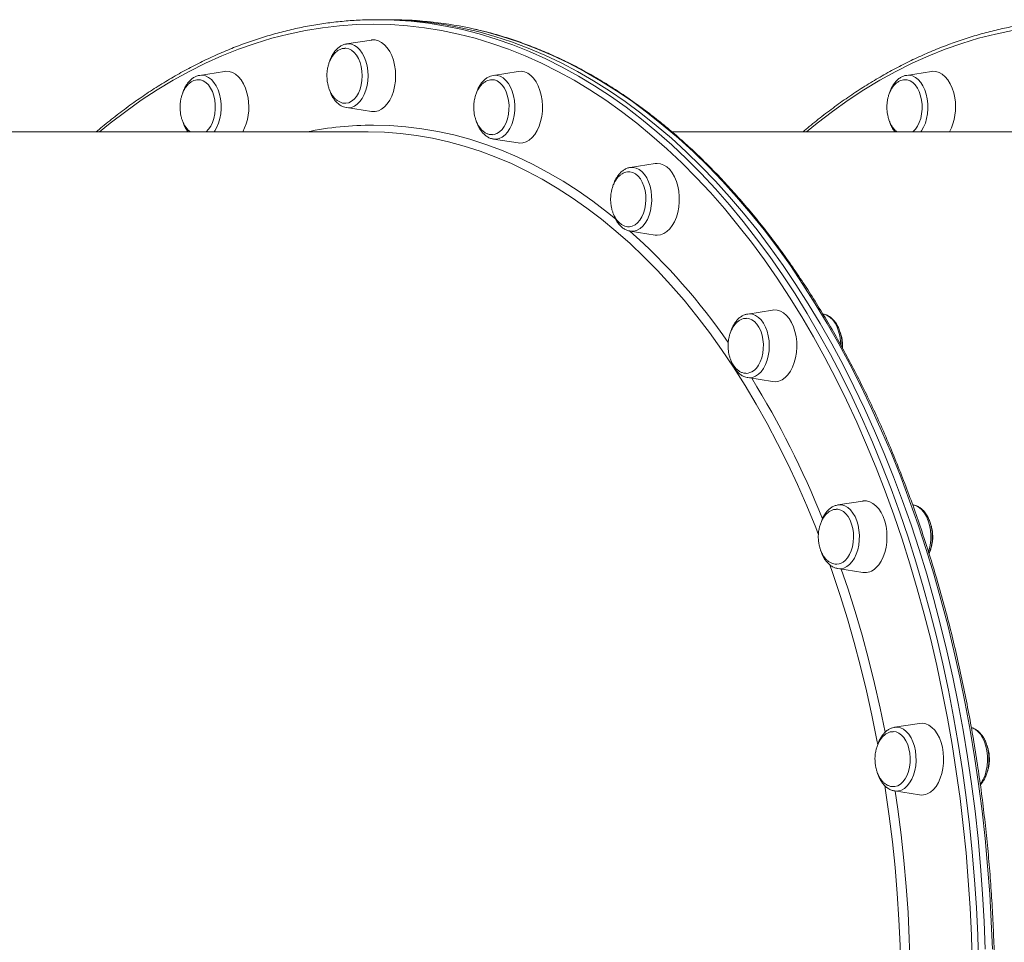
# Model space of a CAD drawing. Units: millimetres. Extents: x -1904 to 33628, y -2582 to 9218.
# Drawn here: x 2408 to 2847, y 3522 to 3933 of the extents above; entities that cross this region are included whole.
import ezdxf

# ---------------------------------------------------------------- set-up
doc = ezdxf.new("R2010")
doc.units = ezdxf.units.MM

msp = doc.modelspace()

# ---------------------------------------------------------------- linework, layer by layer
at = {"color": 7, "linetype": 'Continuous', "lineweight": 15}
for p, q in [((2570.31, 3932.86), (2567.16, 3932.86)), ((2573.47, 3932.86), (2570.31, 3932.86)), ((2564.64, 3923.78), (2553.52, 3922.04)), ((2499.15, 3909.78), (2488.03, 3908.04)), ((2630.13, 3909.78), (2619.01, 3908.04)), ((2814.35, 3909.78), (2803.23, 3908.04)), ((2553.52, 3893.67), (2564.64, 3891.93)), ((2563.22, 3882.86), (2186.48, 3882.86)), ((2878.42, 3882.86), (2698.68, 3882.86)), ((2619.01, 3879.67), (2630.13, 3877.92)), ((2691.16, 3868.72), (2680.04, 3866.98)), ((2680.04, 3838.61), (2691.16, 3836.87)), ((2743.57, 3803.4), (2732.44, 3801.66)), ((2732.32, 3801.64), (2732.44, 3801.66)), ((2732.44, 3773.29), (2732.28, 3773.32)), ((2732.44, 3773.29), (2743.57, 3771.55)), ((2772.42, 3716.5), (2772.66, 3716.54)), ((2783.78, 3718.28), (2772.66, 3716.54)), ((2806.24, 3716.54), (2805.99, 3716.58)), ((2772.66, 3688.17), (2783.78, 3686.43)), ((2809.06, 3619.16), (2797.94, 3617.42)), ((2797.94, 3589.04), (2809.06, 3587.3))]:
    msp.add_line(p, q, dxfattribs=at)
at = {"color": 8, "linetype": 'Continuous', "lineweight": 15, "flags": 128}
for points in [[(2565.59, 3930.86), (2557.99, 3930.68), (2550.4, 3930.15), (2542.82, 3929.28), (2535.26, 3928.05), (2527.73, 3926.48), (2520.23, 3924.56), (2512.76, 3922.29), (2505.33, 3919.68), (2497.96, 3916.73), (2490.64, 3913.43), (2483.38, 3909.8), (2476.18, 3905.84), (2469.06, 3901.55), (2462.02, 3896.93), (2455.06, 3891.99), (2448.19, 3886.72), (2443.44, 3882.86)], [(2832.61, 3512.28), (2832.24, 3524.6), (2831.64, 3536.9), (2830.84, 3549.17), (2829.81, 3561.39), (2828.58, 3573.57), (2827.13, 3585.68), (2825.47, 3597.72), (2823.6, 3609.68), (2821.52, 3621.55), (2819.23, 3633.31), (2816.74, 3644.97), (2814.05, 3656.51), (2811.15, 3667.91), (2808.06, 3679.18), (2804.77, 3690.31), (2801.29, 3701.27), (2797.62, 3712.07), (2793.76, 3722.7), (2789.71, 3733.14), (2785.49, 3743.4), (2781.08, 3753.45), (2776.5, 3763.3), (2771.76, 3772.93), (2766.84, 3782.33), (2761.76, 3791.51), (2756.53, 3800.45), (2751.14, 3809.14), (2745.6, 3817.59), (2739.91, 3825.77), (2734.08, 3833.68), (2728.12, 3841.33), (2722.03, 3848.69), (2715.8, 3855.77), (2709.46, 3862.56), (2703, 3869.06), (2696.43, 3875.25), (2689.76, 3881.14), (2682.98, 3886.72), (2676.11, 3891.98), (2669.15, 3896.93), (2662.11, 3901.55), (2654.99, 3905.84), (2647.79, 3909.8), (2640.53, 3913.43), (2633.21, 3916.73), (2625.84, 3919.68), (2618.41, 3922.29), (2610.94, 3924.56), (2603.44, 3926.48), (2595.91, 3928.05), (2588.35, 3929.28), (2580.77, 3930.15), (2573.18, 3930.68), (2565.59, 3930.86), (2565.59, 3930.86)], [(2567.16, 3932.86), (2574.79, 3932.68), (2582.42, 3932.15), (2590.03, 3931.27), (2597.62, 3930.04), (2605.19, 3928.46), (2612.73, 3926.53), (2620.23, 3924.25), (2627.69, 3921.63), (2635.1, 3918.66), (2642.45, 3915.35), (2649.75, 3911.71), (2656.97, 3907.73), (2664.13, 3903.41), (2671.21, 3898.77), (2678.2, 3893.81), (2685.1, 3888.52), (2691.91, 3882.91), (2698.61, 3877), (2705.21, 3870.78), (2711.7, 3864.25), (2718.07, 3857.43), (2724.32, 3850.31), (2730.44, 3842.91), (2736.44, 3835.24), (2742.29, 3827.28), (2748, 3819.06), (2753.57, 3810.58), (2758.98, 3801.85), (2764.24, 3792.87), (2769.34, 3783.65), (2774.28, 3774.2), (2779.05, 3764.52), (2783.65, 3754.63), (2788.07, 3744.53), (2792.32, 3734.23), (2796.38, 3723.74), (2800.26, 3713.06), (2803.95, 3702.21), (2807.45, 3691.2), (2810.75, 3680.02), (2813.86, 3668.7), (2816.77, 3657.24), (2819.48, 3645.65), (2821.98, 3633.94), (2824.27, 3622.12), (2826.36, 3610.2), (2828.24, 3598.19), (2829.91, 3586.09), (2831.36, 3573.92), (2832.61, 3561.69), (2833.63, 3549.41), (2834.45, 3537.08), (2835.04, 3524.73), (2835.42, 3512.35)], [(2880.79, 3930.86), (2873.19, 3930.68), (2865.6, 3930.15), (2858.03, 3929.28), (2850.47, 3928.05), (2842.93, 3926.48), (2835.43, 3924.56), (2827.96, 3922.29), (2820.54, 3919.68), (2813.16, 3916.73), (2805.84, 3913.43), (2798.58, 3909.8), (2791.39, 3905.84), (2784.27, 3901.55), (2777.22, 3896.93), (2770.26, 3891.99), (2763.39, 3886.72), (2758.64, 3882.86)], [(2841.56, 3518.54), (2841.07, 3530.91), (2840.37, 3543.25), (2839.45, 3555.56), (2838.32, 3567.81), (2836.97, 3580.01), (2835.41, 3592.15), (2833.63, 3604.2), (2831.65, 3616.17), (2829.46, 3628.04), (2827.06, 3639.81), (2824.45, 3651.46), (2821.64, 3662.99), (2818.64, 3674.38), (2815.43, 3685.63), (2812.03, 3696.73), (2808.43, 3707.66), (2804.65, 3718.42), (2800.68, 3729.01), (2796.52, 3739.41), (2792.19, 3749.61), (2787.68, 3759.6), (2782.99, 3769.39), (2778.14, 3778.95), (2773.12, 3788.29), (2767.94, 3797.39), (2762.6, 3806.25), (2757.11, 3814.86), (2751.47, 3823.21), (2745.68, 3831.29), (2739.76, 3839.11), (2733.7, 3846.65), (2727.52, 3853.91), (2721.21, 3860.88), (2714.78, 3867.55), (2708.23, 3873.92), (2701.58, 3880), (2694.82, 3885.76), (2687.96, 3891.2), (2681.02, 3896.33), (2673.98, 3901.13), (2666.87, 3905.61), (2659.67, 3909.76), (2652.41, 3913.57), (2645.09, 3917.05), (2637.71, 3920.19), (2630.27, 3922.98), (2622.79, 3925.43), (2615.27, 3927.54), (2610.6, 3928.66)], [(2553.52, 3922.04), (2554.36, 3922.11), (2555.73, 3921.93), (2557.07, 3921.41), (2558.34, 3920.55), (2559.52, 3919.39), (2560.57, 3917.93), (2561.46, 3916.23), (2562.18, 3914.33), (2562.71, 3912.26), (2563.03, 3910.09), (2563.14, 3907.86), (2563.03, 3905.63), (2562.71, 3903.45), (2562.18, 3901.39), (2561.46, 3899.48), (2560.57, 3897.78), (2559.52, 3896.33), (2558.34, 3895.16), (2557.07, 3894.3), (2555.73, 3893.78), (2554.36, 3893.6), (2553.52, 3893.67)], [(2488.03, 3908.04), (2489.33, 3908.08), (2490.69, 3907.79), (2492.01, 3907.16), (2493.26, 3906.19), (2494.39, 3904.93), (2495.39, 3903.39), (2496.23, 3901.61), (2496.89, 3899.65), (2497.34, 3897.54), (2497.6, 3895.34), (2497.63, 3893.11), (2497.45, 3890.89), (2497.06, 3888.74), (2496.47, 3886.73), (2495.69, 3884.88), (2494.74, 3883.26), (2494.45, 3882.86)], [(2619.01, 3908.04), (2619.39, 3908.08), (2620.77, 3908.02), (2622.12, 3907.62), (2623.42, 3906.87), (2624.63, 3905.8), (2625.72, 3904.44), (2626.67, 3902.82), (2627.45, 3900.98), (2628.04, 3898.96), (2628.43, 3896.81), (2628.61, 3894.6), (2628.58, 3892.36), (2628.33, 3890.16), (2627.87, 3888.05), (2627.21, 3886.09), (2626.37, 3884.32), (2625.37, 3882.78), (2624.24, 3881.51), (2623, 3880.55), (2621.68, 3879.91), (2620.31, 3879.62), (2619.01, 3879.67)], [(2803.23, 3908.04), (2804.53, 3908.08), (2805.9, 3907.79), (2807.22, 3907.15), (2808.46, 3906.19), (2809.59, 3904.93), (2810.59, 3903.39), (2811.43, 3901.61), (2812.09, 3899.65), (2812.55, 3897.54), (2812.8, 3895.34), (2812.83, 3893.1), (2812.65, 3890.89), (2812.26, 3888.74), (2811.67, 3886.72), (2810.89, 3884.88), (2809.94, 3883.26), (2809.66, 3882.86)], [(2764.04, 3703.26), (2762.79, 3706.43), (2758.8, 3716.13), (2754.63, 3725.62), (2750.29, 3734.91), (2745.78, 3743.98), (2741.1, 3752.82), (2736.26, 3761.43), (2731.26, 3769.8), (2726.11, 3777.92), (2720.81, 3785.78), (2715.37, 3793.38), (2709.78, 3800.71), (2704.07, 3807.76), (2698.22, 3814.53), (2692.25, 3821), (2686.16, 3827.19), (2679.97, 3833.07), (2673.66, 3838.64), (2667.26, 3843.9), (2660.75, 3848.85), (2654.16, 3853.47), (2647.49, 3857.77), (2640.74, 3861.74), (2633.92, 3865.38), (2627.04, 3868.68), (2620.09, 3871.64), (2613.1, 3874.26), (2606.06, 3876.53), (2598.98, 3878.46), (2591.87, 3880.04), (2584.73, 3881.27), (2577.57, 3882.15), (2570.4, 3882.68), (2563.22, 3882.86)], [(2565.59, 3885.86), (2572.78, 3885.68), (2579.98, 3885.15), (2587.16, 3884.27), (2594.32, 3883.05), (2601.45, 3881.47), (2608.55, 3879.54), (2615.61, 3877.27), (2622.63, 3874.66), (2629.6, 3871.7), (2636.5, 3868.41), (2643.35, 3864.78), (2650.12, 3860.82), (2656.82, 3856.52), (2663.43, 3851.91), (2669.96, 3846.97), (2673.56, 3844.08)], [(2680.04, 3866.98), (2681.34, 3867.02), (2682.7, 3866.73), (2684.02, 3866.1), (2685.27, 3865.13), (2686.4, 3863.87), (2687.4, 3862.33), (2688.24, 3860.55), (2688.9, 3858.59), (2689.36, 3856.48), (2689.61, 3854.28), (2689.64, 3852.05), (2689.46, 3849.83), (2689.07, 3847.68), (2688.48, 3845.67), (2687.7, 3843.82), (2686.75, 3842.2), (2685.66, 3840.84), (2684.45, 3839.77), (2683.15, 3839.03), (2681.8, 3838.62), (2680.42, 3838.56), (2680.04, 3838.61)], [(2732.44, 3801.66), (2733.29, 3801.73), (2734.66, 3801.55), (2736, 3801.03), (2737.27, 3800.17), (2738.44, 3799.01), (2739.49, 3797.55), (2740.38, 3795.85), (2741.1, 3793.95), (2741.63, 3791.88), (2741.95, 3789.71), (2742.06, 3787.48), (2741.95, 3785.25), (2741.63, 3783.07), (2741.1, 3781.01), (2740.38, 3779.1), (2739.49, 3777.4), (2738.44, 3775.95), (2737.27, 3774.78), (2736, 3773.92), (2734.66, 3773.4), (2733.29, 3773.23), (2732.44, 3773.29)], [(2766.24, 3801.63), (2766.56, 3801.55), (2767.9, 3801.03), (2769.17, 3800.17), (2770.35, 3799.01), (2771.39, 3797.55), (2772.29, 3795.85), (2773.01, 3793.95), (2773.53, 3791.88), (2773.86, 3789.71), (2773.96, 3788.09)], [(2772.66, 3716.54), (2773.04, 3716.59), (2774.42, 3716.53), (2775.77, 3716.12), (2777.07, 3715.37), (2778.28, 3714.31), (2779.37, 3712.95), (2780.32, 3711.32), (2781.1, 3709.48), (2781.69, 3707.46), (2782.08, 3705.32), (2782.26, 3703.1), (2782.22, 3700.87), (2781.97, 3698.67), (2781.51, 3696.56), (2780.86, 3694.59), (2780.02, 3692.82), (2779.02, 3691.28), (2777.89, 3690.01), (2776.64, 3689.05), (2775.32, 3688.42), (2773.96, 3688.12), (2772.66, 3688.17)], [(2806.24, 3716.54), (2806.32, 3716.53), (2807.67, 3716.12), (2808.97, 3715.37), (2810.18, 3714.31), (2811.27, 3712.95), (2812.22, 3711.32), (2813, 3709.48), (2813.59, 3707.46), (2813.98, 3705.32), (2814.16, 3703.1), (2814.13, 3700.87), (2813.88, 3698.67), (2813.42, 3696.56), (2813.12, 3695.59)], [(2790.49, 3609.67), (2790.11, 3611.69), (2787.87, 3622.77), (2785.42, 3633.73), (2782.78, 3644.57), (2779.93, 3655.27), (2776.89, 3665.83), (2773.65, 3676.24), (2770.22, 3686.48), (2769.01, 3689.91)], [(2774.2, 3687.93), (2777.06, 3679.42), (2780.35, 3669.01), (2783.44, 3658.45), (2786.33, 3647.74), (2789.02, 3636.9), (2791.51, 3625.92), (2793.73, 3615.18)], [(2797.94, 3617.42), (2799.24, 3617.46), (2800.6, 3617.17), (2801.92, 3616.53), (2803.16, 3615.57), (2804.3, 3614.3), (2805.3, 3612.77), (2806.14, 3610.99), (2806.79, 3609.03), (2807.25, 3606.92), (2807.5, 3604.72), (2807.54, 3602.48), (2807.36, 3600.27), (2806.97, 3598.12), (2806.38, 3596.1), (2805.6, 3594.26), (2804.65, 3592.64), (2803.56, 3591.28), (2802.35, 3590.21), (2801.05, 3589.46), (2799.69, 3589.06), (2798.32, 3589), (2797.94, 3589.04)], [(2832.24, 3617.25), (2832.5, 3617.17), (2833.83, 3616.53), (2835.07, 3615.57), (2836.2, 3614.31), (2837.2, 3612.77), (2838.04, 3610.99), (2838.7, 3609.03), (2839.16, 3606.92), (2839.41, 3604.72), (2839.44, 3602.48), (2839.26, 3600.27), (2838.87, 3598.12), (2838.28, 3596.1), (2837.5, 3594.26), (2836.55, 3592.64), (2836.21, 3592.16)], [(2800.79, 3506.76), (2800.76, 3508.51), (2800.43, 3520.16), (2799.89, 3531.79), (2799.13, 3543.38), (2798.16, 3554.93), (2796.97, 3566.43), (2795.57, 3577.87), (2793.96, 3589.23), (2793.61, 3591.54)], [(2798.26, 3588.99), (2799.41, 3580.97), (2800.86, 3569.52), (2802.1, 3558), (2803.13, 3546.42), (2803.94, 3534.8), (2804.53, 3523.15), (2804.91, 3511.47), (2804.93, 3510.51)]]:
    msp.add_lwpolyline(points, dxfattribs=at)
at = {"color": 7, "linetype": 'Continuous', "lineweight": 15, "flags": 128}
for points in [[(2838.41, 3518.54), (2837.92, 3530.91), (2837.22, 3543.25), (2836.3, 3555.56), (2835.16, 3567.81), (2833.82, 3580.01), (2832.25, 3592.15), (2830.48, 3604.2), (2828.5, 3616.17), (2826.3, 3628.04), (2823.9, 3639.81), (2821.3, 3651.46), (2818.49, 3662.99), (2815.48, 3674.38), (2812.28, 3685.63), (2808.88, 3696.73), (2805.28, 3707.66), (2801.5, 3718.42), (2797.53, 3729.01), (2793.37, 3739.41), (2789.04, 3749.61), (2784.52, 3759.6), (2779.84, 3769.39), (2774.99, 3778.95), (2769.97, 3788.29), (2764.78, 3797.39), (2759.45, 3806.25), (2753.95, 3814.86), (2748.32, 3823.21), (2742.53, 3831.29), (2736.61, 3839.11), (2730.55, 3846.65), (2724.37, 3853.91), (2718.05, 3860.88), (2711.62, 3867.55), (2705.08, 3873.92), (2698.42, 3880), (2691.67, 3885.76), (2684.81, 3891.2), (2677.86, 3896.33), (2670.83, 3901.13), (2663.71, 3905.61), (2656.52, 3909.76), (2649.26, 3913.57), (2641.94, 3917.05), (2634.55, 3920.19), (2627.12, 3922.98), (2619.64, 3925.43), (2612.12, 3927.54), (2604.56, 3929.29), (2596.98, 3930.7), (2589.38, 3931.75), (2581.76, 3932.46), (2574.13, 3932.81), (2570.31, 3932.86)], [(2838.41, 3518.54), (2837.92, 3530.91), (2837.22, 3543.25), (2836.3, 3555.56), (2835.16, 3567.81), (2833.82, 3580.01), (2832.25, 3592.15), (2830.48, 3604.2), (2828.5, 3616.17), (2826.3, 3628.04), (2823.9, 3639.81), (2821.3, 3651.46), (2818.49, 3662.99), (2815.48, 3674.38), (2812.28, 3685.63), (2808.88, 3696.73), (2805.28, 3707.66), (2801.5, 3718.42), (2797.53, 3729.01), (2793.37, 3739.41), (2789.04, 3749.61), (2784.52, 3759.6), (2779.84, 3769.39), (2774.99, 3778.95), (2769.97, 3788.29), (2764.78, 3797.39), (2759.45, 3806.25), (2753.95, 3814.86), (2748.32, 3823.21), (2742.53, 3831.29), (2736.61, 3839.11), (2730.55, 3846.65), (2724.37, 3853.91), (2718.05, 3860.88), (2711.62, 3867.55), (2705.08, 3873.92), (2698.42, 3880), (2691.67, 3885.76), (2684.81, 3891.2), (2677.86, 3896.33), (2670.83, 3901.13), (2663.71, 3905.61), (2656.52, 3909.76), (2649.26, 3913.57), (2641.94, 3917.05), (2634.55, 3920.19), (2627.12, 3922.98), (2619.64, 3925.43), (2612.12, 3927.54), (2604.56, 3929.29), (2596.98, 3930.7), (2589.38, 3931.75), (2581.76, 3932.46), (2574.13, 3932.81), (2570.31, 3932.86)], [(2575.44, 3907.86), (2575.33, 3910.24), (2575, 3912.57), (2574.46, 3914.8), (2573.72, 3916.87), (2572.81, 3918.74), (2571.73, 3920.37), (2570.51, 3921.71), (2569.18, 3922.75), (2567.78, 3923.45), (2566.32, 3923.81), (2564.85, 3923.81), (2564.64, 3923.78)], [(2560.53, 3907.86), (2560.42, 3909.93), (2560.1, 3911.94), (2559.57, 3913.84), (2558.85, 3915.56), (2557.97, 3917.06), (2556.94, 3918.3), (2555.79, 3919.24), (2554.57, 3919.85), (2553.3, 3920.11), (2552.79, 3920.12)], [(2509.61, 3897.99), (2509.12, 3900.25), (2508.43, 3902.36), (2507.56, 3904.29), (2506.52, 3905.98), (2505.34, 3907.4), (2504.03, 3908.52), (2502.64, 3909.31), (2501.2, 3909.75), (2499.73, 3909.84), (2499.15, 3909.78)], [(2640.59, 3889.71), (2640.87, 3892.06), (2640.92, 3894.45), (2640.76, 3896.83), (2640.37, 3899.14), (2639.79, 3901.33), (2639, 3903.35), (2638.04, 3905.16), (2636.93, 3906.72), (2635.68, 3908), (2634.33, 3908.95), (2632.91, 3909.57), (2631.44, 3909.84), (2630.13, 3909.78)], [(2824.81, 3897.99), (2824.33, 3900.25), (2823.64, 3902.36), (2822.76, 3904.29), (2821.72, 3905.98), (2820.54, 3907.4), (2819.24, 3908.52), (2817.85, 3909.31), (2816.4, 3909.75), (2814.93, 3909.84), (2814.35, 3909.78)], [(2494.78, 3897.03), (2494.35, 3898.98), (2493.71, 3900.79), (2492.9, 3902.4), (2491.93, 3903.76), (2490.84, 3904.84), (2489.65, 3905.6), (2488.39, 3906.03), (2487.4, 3906.12)], [(2552.99, 3895.59), (2553.3, 3895.6), (2554.57, 3895.87), (2555.79, 3896.47), (2556.94, 3897.41), (2557.97, 3898.65), (2558.85, 3900.15), (2559.57, 3901.87), (2560.1, 3903.77), (2560.42, 3905.78), (2560.53, 3907.86)], [(2564.64, 3891.93), (2564.85, 3891.9), (2566.32, 3891.9), (2567.78, 3892.26), (2569.18, 3892.96), (2570.51, 3894), (2571.73, 3895.35), (2572.81, 3896.97), (2573.72, 3898.84), (2574.46, 3900.91), (2575, 3903.14), (2575.33, 3905.47), (2575.44, 3907.86)], [(2625.76, 3890.68), (2625.99, 3892.72), (2626, 3894.8), (2625.79, 3896.86), (2625.37, 3898.82), (2624.75, 3900.65), (2623.96, 3902.28), (2623, 3903.66), (2621.92, 3904.76), (2620.73, 3905.55), (2619.48, 3906.01), (2618.57, 3906.12)], [(2809.98, 3897.02), (2809.55, 3898.98), (2808.92, 3900.79), (2808.1, 3902.4), (2807.14, 3903.76), (2806.04, 3904.84), (2804.85, 3905.6), (2803.59, 3906.03), (2802.6, 3906.12)], [(2490.83, 3882.86), (2490.93, 3882.94), (2492.02, 3884.04), (2492.97, 3885.43), (2493.77, 3887.05), (2494.39, 3888.88), (2494.81, 3890.84), (2495.02, 3892.9), (2495.01, 3894.98), (2494.78, 3897.03)], [(2806.04, 3882.86), (2806.14, 3882.94), (2807.22, 3884.04), (2808.18, 3885.43), (2808.98, 3887.05), (2809.59, 3888.88), (2810.01, 3890.84), (2810.22, 3892.9), (2810.21, 3894.98), (2809.98, 3897.02)], [(2618.67, 3881.59), (2619.37, 3881.67), (2620.63, 3882.1), (2621.82, 3882.86), (2622.92, 3883.94), (2623.88, 3885.3), (2624.69, 3886.91), (2625.33, 3888.72), (2625.76, 3890.68)], [(2630.13, 3877.92), (2630.71, 3877.86), (2632.18, 3877.95), (2633.63, 3878.4), (2635.02, 3879.19), (2636.32, 3880.3), (2637.5, 3881.72), (2638.54, 3883.41), (2639.42, 3885.34), (2640.11, 3887.45), (2640.59, 3889.71)], [(2700.64, 3844.79), (2701.27, 3846.95), (2701.71, 3849.23), (2701.93, 3851.6), (2701.93, 3853.99), (2701.71, 3856.35), (2701.27, 3858.64), (2700.64, 3860.79), (2699.81, 3862.77), (2698.8, 3864.52), (2697.65, 3866.01), (2696.38, 3867.21), (2695.01, 3868.08), (2693.57, 3868.61), (2692.1, 3868.79), (2691.16, 3868.72)], [(2686.04, 3846.66), (2686.58, 3848.54), (2686.92, 3850.55), (2687.05, 3852.62), (2686.96, 3854.69), (2686.65, 3856.71), (2686.14, 3858.62), (2685.44, 3860.36), (2684.57, 3861.88), (2683.55, 3863.14), (2682.41, 3864.11), (2681.19, 3864.74), (2679.92, 3865.04), (2679.65, 3865.06)], [(2679.49, 3840.53), (2679.71, 3840.53), (2680.98, 3840.77), (2682.21, 3841.35), (2683.36, 3842.26), (2684.4, 3843.47), (2685.3, 3844.95), (2686.04, 3846.66)], [(2691.16, 3836.87), (2692.1, 3836.79), (2693.57, 3836.97), (2695.01, 3837.5), (2696.38, 3838.38), (2697.65, 3839.57), (2698.8, 3841.06), (2699.81, 3842.82), (2700.64, 3844.79)], [(2751.48, 3776.16), (2752.44, 3777.98), (2753.22, 3780), (2753.81, 3782.19), (2754.19, 3784.5), (2754.35, 3786.88), (2754.3, 3789.27), (2754.03, 3791.62), (2753.54, 3793.87), (2752.85, 3795.99), (2751.98, 3797.91), (2750.94, 3799.6), (2749.75, 3801.02), (2748.45, 3802.14), (2747.06, 3802.93), (2745.61, 3803.38), (2744.14, 3803.46), (2743.57, 3803.4)], [(2737.24, 3778.8), (2738.07, 3780.39), (2738.72, 3782.19), (2739.17, 3784.13), (2739.41, 3786.18), (2739.44, 3788.26), (2739.25, 3790.31), (2738.85, 3792.29), (2738.25, 3794.13), (2737.46, 3795.77), (2736.52, 3797.18), (2735.44, 3798.31), (2734.27, 3799.13), (2733.02, 3799.61), (2731.94, 3799.74)], [(2743.57, 3771.55), (2744.88, 3771.49), (2746.34, 3771.76), (2747.76, 3772.37), (2749.11, 3773.33), (2750.36, 3774.6), (2751.48, 3776.16)], [(2789.65, 3688.5), (2790.86, 3689.85), (2791.94, 3691.47), (2792.86, 3693.34), (2793.6, 3695.41), (2794.14, 3697.64), (2794.46, 3699.97), (2794.57, 3702.36), (2794.46, 3704.74), (2794.14, 3707.07), (2793.6, 3709.3), (2792.86, 3711.37), (2791.94, 3713.24), (2790.86, 3714.86), (2789.65, 3716.21), (2788.32, 3717.25), (2786.91, 3717.95), (2785.46, 3718.31), (2783.99, 3718.31), (2783.78, 3718.28)], [(2775.89, 3691.73), (2776.94, 3692.92), (2777.85, 3694.38), (2778.6, 3696.07), (2779.16, 3697.94), (2779.52, 3699.94), (2779.66, 3702.01), (2779.59, 3704.09), (2779.3, 3706.11), (2778.81, 3708.03), (2778.12, 3709.79), (2777.26, 3711.33), (2776.25, 3712.61), (2775.13, 3713.6), (2773.91, 3714.27), (2772.65, 3714.59), (2771.92, 3714.62)], [(2812.55, 3587.77), (2813.94, 3588.56), (2815.24, 3589.68), (2816.43, 3591.1), (2817.47, 3592.79), (2818.34, 3594.72), (2819.03, 3596.83), (2819.52, 3599.09), (2819.79, 3601.44), (2819.84, 3603.83), (2819.68, 3606.2), (2819.3, 3608.51), (2818.71, 3610.71), (2817.93, 3612.73), (2816.97, 3614.54), (2815.85, 3616.1), (2814.6, 3617.38), (2813.25, 3618.33), (2811.83, 3618.95), (2810.37, 3619.22), (2809.06, 3619.16)], [(2799.35, 3591.38), (2800.55, 3592.09), (2801.67, 3593.12), (2802.66, 3594.43), (2803.5, 3596.01), (2804.16, 3597.79), (2804.63, 3599.72), (2804.89, 3601.76), (2804.94, 3603.84), (2804.76, 3605.9), (2804.38, 3607.88), (2803.8, 3609.73), (2803.03, 3611.4), (2802.1, 3612.83), (2801.03, 3613.98), (2799.86, 3614.82), (2798.62, 3615.33), (2797.35, 3615.5)], [(2797.67, 3617.37), (2797.86, 3617.4), (2797.94, 3617.42)], [(2797.55, 3590.97), (2798.09, 3591.02), (2799.35, 3591.38)]]:
    msp.add_lwpolyline(points, dxfattribs=at)
at = {"color": 7, "linetype": 'Continuous', "lineweight": 15}
for centre, radius, start, end in [((2573.33, 3765.13), 167.72, 77.1634, 89.9553), ((2486.38, 3893.86), 23.59, 332.1937, 10.0892), ((2801.58, 3893.86), 23.59, 332.2005, 10.0863), ((2731.4, 3781.74), 6.54, 272.7617, 333.264), ((2772, 3695.52), 5.43, 271.7382, 315.8081), ((2784.65, 3693.32), 6.94, 262.7896, 316.0527), ((2810.01, 3593.46), 6.23, 261.236, 294.1279)]:
    msp.add_arc(centre, radius, start, end, dxfattribs=at)
at = {"color": 8, "linetype": 'Continuous', "lineweight": 15}
for centre, radius, start, end in [((2565.67, 3736.64), 149.22, 90.0324, 101.5086), ((2491.41, 3628.25), 282.5, 34.6553, 48.1805), ((2386.33, 3558.69), 408.64, 21.7825, 31.6321)]:
    msp.add_arc(centre, radius, start, end, dxfattribs=at)
at = {"color": 7, "linetype": 'Continuous', "lineweight": 15}
for points, knots in [([(2567.16, 3932.86), (2565.88, 3932.85), (2562.18, 3932.82), (2556.07, 3932.54), (2548.83, 3931.9), (2541.6, 3930.94), (2534.39, 3929.67), (2527.2, 3928.09), (2520.05, 3926.19), (2512.92, 3923.98), (2505.84, 3921.47), (2498.8, 3918.64), (2491.81, 3915.51), (2484.87, 3912.07), (2477.99, 3908.34), (2471.18, 3904.3), (2464.44, 3899.97), (2457.77, 3895.35), (2451.18, 3890.42), (2445.91, 3886.26), (2442.87, 3883.64), (2441.96, 3882.86)], [0, 0, 0, 0, 0.02945, 0.085073, 0.140698, 0.196325, 0.251959, 0.307601, 0.363252, 0.418915, 0.474591, 0.530281, 0.585985, 0.641704, 0.697437, 0.753185, 0.808946, 0.86472, 0.920506, 0.976303, 1, 1, 1, 1]), ([(2882.36, 3932.86), (2881.08, 3932.85), (2877.39, 3932.82), (2871.27, 3932.54), (2864.03, 3931.9), (2856.8, 3930.94), (2849.59, 3929.67), (2842.41, 3928.09), (2835.25, 3926.19), (2828.13, 3923.98), (2821.04, 3921.47), (2814, 3918.64), (2807.01, 3915.51), (2800.07, 3912.07), (2793.2, 3908.34), (2786.38, 3904.3), (2779.64, 3899.97), (2772.97, 3895.35), (2766.39, 3890.42), (2761.11, 3886.26), (2758.07, 3883.64), (2757.17, 3882.86)], [0, 0, 0, 0, 0.02945, 0.085073, 0.140698, 0.196325, 0.251959, 0.307601, 0.363252, 0.418915, 0.474591, 0.53028, 0.585985, 0.641704, 0.697437, 0.753185, 0.808946, 0.86472, 0.920506, 0.976302, 1, 1, 1, 1]), ([(2573.46, 3060.86), (2574.74, 3060.86), (2578.44, 3060.89), (2584.55, 3061.18), (2591.8, 3061.81), (2599.03, 3062.77), (2606.24, 3064.04), (2613.42, 3065.62), (2620.58, 3067.52), (2627.7, 3069.73), (2634.79, 3072.25), (2641.83, 3075.07), (2648.82, 3078.2), (2655.76, 3081.64), (2662.63, 3085.38), (2669.45, 3089.41), (2676.19, 3093.74), (2682.86, 3098.37), (2689.45, 3103.28), (2695.95, 3108.48), (2702.37, 3113.96), (2708.69, 3119.72), (2714.91, 3125.76), (2721.04, 3132.06), (2727.05, 3138.63), (2732.95, 3145.46), (2738.74, 3152.54), (2744.4, 3159.87), (2749.94, 3167.45), (2755.35, 3175.26), (2760.63, 3183.31), (2765.78, 3191.59), (2770.78, 3200.08), (2775.64, 3208.8), (2780.36, 3217.72), (2784.92, 3226.84), (2789.33, 3236.16), (2793.58, 3245.66), (2797.68, 3255.35), (2801.61, 3265.21), (2805.37, 3275.25), (2808.97, 3285.44), (2812.39, 3295.78), (2815.65, 3306.27), (2818.72, 3316.9), (2821.62, 3327.65), (2824.34, 3338.53), (2826.88, 3349.53), (2829.23, 3360.63), (2831.4, 3371.83), (2833.39, 3383.12), (2835.18, 3394.49), (2836.78, 3405.93), (2838.2, 3417.44), (2839.42, 3429.01), (2840.45, 3440.63), (2841.29, 3452.29), (2841.93, 3463.98), (2842.38, 3475.69), (2842.63, 3487.42), (2842.69, 3499.16), (2842.56, 3510.89), (2842.23, 3522.62), (2841.7, 3534.32), (2840.98, 3546), (2840.07, 3557.65), (2838.96, 3569.25), (2837.67, 3580.79), (2836.18, 3592.28), (2834.5, 3603.7), (2832.63, 3615.04), (2830.57, 3626.29), (2828.33, 3637.45), (2825.91, 3648.51), (2823.3, 3659.46), (2820.51, 3670.3), (2817.54, 3681), (2814.39, 3691.58), (2811.07, 3702.01), (2807.58, 3712.29), (2803.91, 3722.42), (2800.08, 3732.39), (2796.09, 3742.18), (2791.93, 3751.8), (2787.62, 3761.24), (2783.15, 3770.48), (2778.52, 3779.52), (2773.75, 3788.36), (2768.83, 3796.99), (2763.77, 3805.4), (2758.58, 3813.59), (2753.24, 3821.55), (2747.78, 3829.27), (2742.19, 3836.75), (2736.47, 3843.99), (2730.64, 3850.97), (2724.69, 3857.7), (2718.64, 3864.17), (2712.47, 3870.37), (2706.21, 3876.3), (2699.84, 3881.95), (2693.39, 3887.32), (2686.85, 3892.41), (2680.22, 3897.21), (2673.52, 3901.72), (2666.74, 3905.94), (2659.9, 3909.86), (2653, 3913.48), (2646.03, 3916.8), (2639.02, 3919.81), (2631.95, 3922.51), (2624.85, 3924.9), (2617.82, 3926.97), (2613.15, 3928.08), (2610.87, 3928.63)], [0, 0, 0, 0, 0.004733, 0.013673, 0.022614, 0.031555, 0.040496, 0.049439, 0.058384, 0.067331, 0.076279, 0.08523, 0.094183, 0.103139, 0.112097, 0.121057, 0.130019, 0.138983, 0.14795, 0.156918, 0.165887, 0.174858, 0.183831, 0.192804, 0.201778, 0.210753, 0.219729, 0.228705, 0.237681, 0.246658, 0.255635, 0.264612, 0.27359, 0.282567, 0.291544, 0.300521, 0.309498, 0.318475, 0.327451, 0.336428, 0.345404, 0.35438, 0.363356, 0.372331, 0.381307, 0.390282, 0.399257, 0.408232, 0.417207, 0.426181, 0.435156, 0.44413, 0.453104, 0.462078, 0.471052, 0.480026, 0.488999, 0.497973, 0.506947, 0.51592, 0.524894, 0.533868, 0.542841, 0.551815, 0.560789, 0.569762, 0.578736, 0.58771, 0.596684, 0.605658, 0.614632, 0.623607, 0.632581, 0.641556, 0.650531, 0.659506, 0.668481, 0.677457, 0.686432, 0.695408, 0.704385, 0.713361, 0.722337, 0.731314, 0.740291, 0.749269, 0.758246, 0.767224, 0.776201, 0.785179, 0.794157, 0.803135, 0.812113, 0.821091, 0.830069, 0.839046, 0.848023, 0.856999, 0.865975, 0.874949, 0.883923, 0.892896, 0.901868, 0.910838, 0.919806, 0.928772, 0.937737, 0.946699, 0.955659, 0.964617, 0.973572, 0.982525, 0.991476, 1, 1, 1, 1]), ([(2553.6, 3922.02), (2553.31, 3921.98), (2552.55, 3921.88), (2551.36, 3921.37), (2550.06, 3920.56), (2548.87, 3919.45), (2547.79, 3918.09), (2546.87, 3916.48), (2546.28, 3915.21), (2546.07, 3914.45), (2546.03, 3914.34)], [0, 0, 0, 0, 0.084377, 0.225166, 0.368154, 0.514971, 0.665735, 0.819264, 0.974045, 1, 1, 1, 1]), ([(2552.76, 3920.08), (2552.6, 3920.08), (2552, 3920.1), (2550.96, 3919.79), (2549.71, 3919.16), (2548.57, 3918.24), (2547.57, 3917.12), (2546.7, 3915.79), (2545.98, 3914.31), (2545.46, 3912.8), (2545.13, 3911.41), (2544.92, 3910.11), (2544.81, 3908.96), (2544.8, 3908.18), (2544.79, 3907.86)], [0, 0, 0, 0, 0.035639, 0.137299, 0.242076, 0.33878, 0.43652, 0.535066, 0.633503, 0.728955, 0.808982, 0.872445, 0.947104, 1, 1, 1, 1]), ([(2487.38, 3906.08), (2487.18, 3906.08), (2486.55, 3906.1), (2485.46, 3905.78), (2484.22, 3905.16), (2483.08, 3904.24), (2482.08, 3903.12), (2481.2, 3901.79), (2480.49, 3900.3), (2479.97, 3898.79), (2479.64, 3897.41), (2479.43, 3896.11), (2479.32, 3894.95), (2479.31, 3894.17), (2479.3, 3893.85)], [0, 0, 0, 0, 0.043868, 0.144664, 0.248546, 0.344421, 0.441331, 0.539036, 0.636627, 0.73127, 0.810607, 0.873526, 0.947549, 1, 1, 1, 1]), ([(2488.15, 3908.02), (2488.01, 3908.01), (2487.39, 3907.97), (2486.32, 3907.58), (2485, 3906.86), (2483.77, 3905.85), (2482.65, 3904.58), (2481.67, 3903.04), (2480.98, 3901.64), (2480.68, 3900.71), (2480.59, 3900.42)], [0, 0, 0, 0, 0.041426, 0.182577, 0.325071, 0.471016, 0.621076, 0.774389, 0.929453, 1, 1, 1, 1]), ([(2544.79, 3907.86), (2544.82, 3907.15), (2544.85, 3906.16), (2545.05, 3904.73), (2545.3, 3903.53), (2545.71, 3902.15), (2546.26, 3900.79), (2546.96, 3899.48), (2547.81, 3898.29), (2548.8, 3897.26), (2549.9, 3896.44), (2551.1, 3895.88), (2552.15, 3895.59), (2552.78, 3895.62), (2552.99, 3895.63)], [0, 0, 0, 0, 0.113497, 0.159281, 0.235265, 0.314239, 0.398783, 0.486749, 0.577133, 0.669204, 0.762558, 0.857052, 0.952851, 1, 1, 1, 1]), ([(2618.58, 3906.08), (2618.31, 3906.09), (2617.6, 3906.11), (2616.45, 3905.79), (2615.2, 3905.15), (2614.06, 3904.24), (2613.06, 3903.12), (2612.19, 3901.79), (2611.47, 3900.3), (2610.95, 3898.79), (2610.62, 3897.41), (2610.41, 3896.11), (2610.3, 3894.95), (2610.29, 3894.17), (2610.29, 3893.85)], [0, 0, 0, 0, 0.059663, 0.158792, 0.260951, 0.355243, 0.450552, 0.54665, 0.642631, 0.735704, 0.813735, 0.875615, 0.948421, 1, 1, 1, 1]), ([(2619.06, 3908.03), (2618.62, 3907.95), (2617.71, 3907.77), (2616.4, 3907.12), (2615.14, 3906.21), (2613.98, 3905.02), (2612.95, 3903.56), (2612.11, 3902), (2611.71, 3900.86), (2611.53, 3900.34)], [0, 0, 0, 0, 0.129459, 0.271206, 0.415878, 0.56461, 0.71701, 0.871644, 1, 1, 1, 1]), ([(2802.58, 3906.08), (2802.39, 3906.08), (2801.75, 3906.1), (2800.67, 3905.78), (2799.42, 3905.15), (2798.28, 3904.24), (2797.28, 3903.12), (2796.41, 3901.79), (2795.69, 3900.3), (2795.17, 3898.79), (2794.84, 3897.41), (2794.63, 3896.11), (2794.52, 3894.95), (2794.51, 3894.17), (2794.51, 3893.85)], [0, 0, 0, 0, 0.043857, 0.144654, 0.248537, 0.344413, 0.441324, 0.53903, 0.636627, 0.731265, 0.810613, 0.873526, 0.947555, 1, 1, 1, 1]), ([(2803.36, 3908.02), (2803.21, 3908.01), (2802.59, 3907.97), (2801.53, 3907.58), (2800.2, 3906.86), (2798.97, 3905.85), (2797.85, 3904.57), (2796.88, 3903.04), (2796.18, 3901.64), (2795.88, 3900.71), (2795.79, 3900.42)], [0, 0, 0, 0, 0.041413, 0.182566, 0.325061, 0.471023, 0.621072, 0.774393, 0.929453, 1, 1, 1, 1]), ([(2546.04, 3901.4), (2546.15, 3901.06), (2546.46, 3900.08), (2547.18, 3898.62), (2548.2, 3897.05), (2549.39, 3895.73), (2550.72, 3894.69), (2552.07, 3893.99), (2552.99, 3893.8), (2553.39, 3893.72)], [0, 0, 0, 0, 0.0822855, 0.2416756, 0.401943, 0.5624413, 0.7214746, 0.8768921, 1, 1, 1, 1]), ([(2479.3, 3893.85), (2479.32, 3893.15), (2479.36, 3892.16), (2479.56, 3890.72), (2479.81, 3889.52), (2480.22, 3888.15), (2480.77, 3886.78), (2481.47, 3885.47), (2482.32, 3884.29), (2483.15, 3883.39), (2483.71, 3883), (2483.91, 3882.86)], [0, 0, 0, 0, 0.15777, 0.221413, 0.327032, 0.436807, 0.554344, 0.67661, 0.802256, 0.930247, 1, 1, 1, 1]), ([(2610.29, 3893.85), (2610.31, 3893.15), (2610.34, 3892.16), (2610.54, 3890.72), (2610.79, 3889.52), (2611.2, 3888.15), (2611.75, 3886.78), (2612.45, 3885.47), (2613.3, 3884.28), (2614.29, 3883.25), (2615.39, 3882.43), (2616.59, 3881.87), (2617.71, 3881.58), (2618.42, 3881.61), (2618.71, 3881.63)], [0, 0, 0, 0, 0.111633, 0.156664, 0.231397, 0.30908, 0.392236, 0.478756, 0.56765, 0.658213, 0.750026, 0.842979, 0.937196, 1, 1, 1, 1]), ([(2794.51, 3893.85), (2794.53, 3893.14), (2794.56, 3892.15), (2794.77, 3890.72), (2795.01, 3889.52), (2795.42, 3888.15), (2795.97, 3886.78), (2796.67, 3885.47), (2797.53, 3884.29), (2798.35, 3883.39), (2798.91, 3883), (2799.11, 3882.86)], [0, 0, 0, 0, 0.157799, 0.221452, 0.32709, 0.436899, 0.554443, 0.676747, 0.802402, 0.930421, 1, 1, 1, 1]), ([(2480.5, 3887.5), (2480.55, 3887.34), (2480.78, 3886.53), (2481.4, 3885.2), (2482.17, 3883.79), (2482.76, 3883.09), (2482.96, 3882.86)], [0, 0, 0, 0, 0.0863982, 0.4471775, 0.8100228, 1, 1, 1, 1]), ([(2611.4, 3887.71), (2611.41, 3887.69), (2611.58, 3887), (2612.11, 3885.76), (2612.99, 3884.05), (2614.07, 3882.57), (2615.31, 3881.33), (2616.69, 3880.41), (2617.9, 3879.87), (2618.66, 3879.76), (2618.9, 3879.73)], [0, 0, 0, 0, 0.004861, 0.159099, 0.314222, 0.470119, 0.62574, 0.77926, 0.928644, 1, 1, 1, 1]), ([(2795.71, 3887.5), (2795.75, 3887.34), (2795.98, 3886.53), (2796.6, 3885.2), (2797.37, 3883.79), (2797.96, 3883.09), (2798.16, 3882.86)], [0, 0, 0, 0, 0.086439, 0.447319, 0.810297, 1, 1, 1, 1]), ([(2679.67, 3865.02), (2679.38, 3865.03), (2678.65, 3865.05), (2677.47, 3864.73), (2676.23, 3864.09), (2675.09, 3863.18), (2674.09, 3862.06), (2673.22, 3860.73), (2672.5, 3859.24), (2671.98, 3857.73), (2671.65, 3856.35), (2671.44, 3855.05), (2671.33, 3853.89), (2671.32, 3853.11), (2671.31, 3852.79)], [0, 0, 0, 0, 0.064063, 0.162732, 0.26442, 0.358271, 0.453132, 0.548773, 0.644309, 0.736943, 0.814607, 0.876198, 0.948663, 1, 1, 1, 1]), ([(2679.93, 3866.94), (2679.86, 3866.93), (2679.31, 3866.89), (2678.32, 3866.51), (2676.99, 3865.79), (2675.76, 3864.77), (2674.64, 3863.5), (2673.67, 3861.96), (2672.98, 3860.57), (2672.69, 3859.65), (2672.6, 3859.36)], [0, 0, 0, 0, 0.021216, 0.165614, 0.31143, 0.460798, 0.614346, 0.771218, 0.929865, 1, 1, 1, 1]), ([(2671.31, 3852.79), (2671.34, 3852.09), (2671.37, 3851.1), (2671.57, 3849.66), (2671.82, 3848.46), (2672.23, 3847.09), (2672.78, 3845.72), (2673.48, 3844.42), (2674.33, 3843.22), (2675.32, 3842.19), (2676.42, 3841.37), (2677.62, 3840.81), (2678.66, 3840.53), (2679.29, 3840.56), (2679.49, 3840.56)], [0, 0, 0, 0, 0.113716, 0.159588, 0.235716, 0.314845, 0.399558, 0.487684, 0.578245, 0.670498, 0.764024, 0.858703, 0.954688, 1, 1, 1, 1]), ([(2672.52, 3846.44), (2672.56, 3846.27), (2672.8, 3845.45), (2673.42, 3844.11), (2674.36, 3842.47), (2675.5, 3841.07), (2676.79, 3839.92), (2678.2, 3839.12), (2679.28, 3838.7), (2679.87, 3838.65), (2679.96, 3838.64)], [0, 0, 0, 0, 0.039065, 0.1960399, 0.3539063, 0.5123452, 0.6699547, 0.8246844, 0.9747164, 1, 1, 1, 1]), ([(2731.94, 3799.7), (2731.7, 3799.71), (2731.01, 3799.73), (2729.88, 3799.41), (2728.63, 3798.78), (2727.49, 3797.87), (2726.49, 3796.74), (2725.62, 3795.41), (2724.91, 3793.93), (2724.39, 3792.42), (2724.05, 3791.03), (2723.84, 3789.73), (2723.74, 3788.58), (2723.72, 3787.8), (2723.72, 3787.48)], [0, 0, 0, 0, 0.054444, 0.154127, 0.256852, 0.351667, 0.447504, 0.544135, 0.640643, 0.734238, 0.812701, 0.874924, 0.948129, 1, 1, 1, 1]), ([(2732.29, 3801.6), (2732.08, 3801.57), (2731.39, 3801.47), (2730.28, 3800.99), (2728.98, 3800.17), (2727.79, 3799.07), (2726.71, 3797.71), (2725.79, 3796.1), (2725.21, 3794.82), (2724.99, 3794.06), (2724.96, 3793.96)], [0, 0, 0, 0, 0.063389, 0.207469, 0.353779, 0.504034, 0.658318, 0.815423, 0.973815, 1, 1, 1, 1]), ([(2774.53, 3786.85), (2774.53, 3787.44), (2774.55, 3788.74), (2774.34, 3790.73), (2773.92, 3792.77), (2773.3, 3794.71), (2772.49, 3796.49), (2771.5, 3798.08), (2770.33, 3799.45), (2769.02, 3800.52), (2767.66, 3801.27), (2766.71, 3801.5), (2766.28, 3801.6)], [0, 0, 0, 0, 0.085556, 0.188361, 0.291392, 0.394834, 0.498833, 0.603413, 0.708243, 0.812294, 0.91417, 1, 1, 1, 1]), ([(2774.76, 3787.48), (2774.73, 3788.18), (2774.7, 3789.17), (2774.5, 3790.61), (2774.25, 3791.8), (2773.91, 3792.98), (2773.63, 3793.66), (2773.52, 3793.92)], [0, 0, 0, 0, 0.3132673, 0.4396376, 0.6493485, 0.8673434, 1, 1, 1, 1]), ([(2723.72, 3787.48), (2723.74, 3786.77), (2723.77, 3785.78), (2723.98, 3784.35), (2724.22, 3783.15), (2724.63, 3781.77), (2725.18, 3780.41), (2725.89, 3779.1), (2726.74, 3777.91), (2727.72, 3776.88), (2728.83, 3776.05), (2730.03, 3775.5), (2731, 3775.23), (2731.55, 3775.24), (2731.69, 3775.25)], [0, 0, 0, 0, 0.115504, 0.162096, 0.239421, 0.319792, 0.405837, 0.495349, 0.58733, 0.681036, 0.776033, 0.872208, 0.969693, 1, 1, 1, 1]), ([(2774.73, 3786.47), (2774.73, 3786.48), (2774.76, 3786.82), (2774.76, 3787.15), (2774.76, 3787.48)], [0, 0, 0, 0, 0.037539, 1, 1, 1, 1]), ([(2724.97, 3781.02), (2725.07, 3780.68), (2725.38, 3779.7), (2726.11, 3778.23), (2727.12, 3776.67), (2728.31, 3775.34), (2729.65, 3774.31), (2730.97, 3773.62), (2731.87, 3773.43), (2732.25, 3773.35)], [0, 0, 0, 0, 0.083346, 0.24381, 0.405159, 0.56673, 0.726826, 0.883281, 1, 1, 1, 1]), ([(2772.37, 3716.45), (2772.07, 3716.39), (2771.3, 3716.25), (2770.12, 3715.67), (2768.85, 3714.77), (2767.68, 3713.59), (2766.65, 3712.16), (2765.78, 3710.55), (2765.35, 3709.36), (2765.15, 3708.79)], [0, 0, 0, 0, 0.090584, 0.23652, 0.385348, 0.538353, 0.695179, 0.854412, 1, 1, 1, 1]), ([(2813.32, 3694.82), (2813.46, 3695.15), (2813.86, 3696.08), (2814.3, 3697.78), (2814.65, 3699.84), (2814.79, 3701.96), (2814.73, 3704.1), (2814.46, 3706.19), (2813.98, 3708.21), (2813.31, 3710.1), (2812.45, 3711.84), (2811.4, 3713.37), (2810.19, 3714.66), (2808.84, 3715.64), (2807.54, 3716.28), (2806.68, 3716.43), (2806.34, 3716.49)], [0, 0, 0, 0, 0.041826, 0.117393, 0.192813, 0.26813, 0.343436, 0.418842, 0.494455, 0.5704, 0.646773, 0.723546, 0.800333, 0.876282, 0.950363, 1, 1, 1, 1]), ([(2771.88, 3714.58), (2771.73, 3714.58), (2771.13, 3714.6), (2770.09, 3714.28), (2768.84, 3713.66), (2767.71, 3712.74), (2766.7, 3711.62), (2765.83, 3710.29), (2765.12, 3708.8), (2764.6, 3707.3), (2764.27, 3705.91), (2764.06, 3704.61), (2763.95, 3703.46), (2763.94, 3702.68), (2763.93, 3702.36)], [0, 0, 0, 0, 0.034932, 0.136667, 0.241512, 0.338287, 0.436102, 0.534722, 0.633227, 0.728754, 0.808836, 0.872344, 0.947058, 1, 1, 1, 1]), ([(2814.97, 3702.36), (2814.95, 3703.06), (2814.92, 3704.05), (2814.71, 3705.48), (2814.46, 3706.68), (2814.13, 3707.84), (2813.85, 3708.51), (2813.75, 3708.75)], [0, 0, 0, 0, 0.315697, 0.4430425, 0.6544007, 0.8740746, 1, 1, 1, 1]), ([(2763.93, 3702.36), (2763.95, 3701.65), (2763.98, 3700.66), (2764.19, 3699.23), (2764.44, 3698.03), (2764.85, 3696.65), (2765.4, 3695.29), (2766.1, 3693.98), (2766.95, 3692.78), (2767.94, 3691.76), (2769.04, 3690.93), (2770.24, 3690.38), (2771.3, 3690.09), (2771.94, 3690.12), (2772.17, 3690.13)], [0, 0, 0, 0, 0.113198, 0.158862, 0.234653, 0.313422, 0.397754, 0.485481, 0.575633, 0.667473, 0.760578, 0.854837, 0.950381, 1, 1, 1, 1]), ([(2813.76, 3695.94), (2813.76, 3695.94), (2813.96, 3696.44), (2814.31, 3697.42), (2814.63, 3698.8), (2814.84, 3700.1), (2814.95, 3701.26), (2814.96, 3702.03), (2814.97, 3702.36)], [0, 0, 0, 0, 0.000313, 0.260689, 0.478968, 0.65207, 0.855716, 1, 1, 1, 1]), ([(2765.04, 3696.24), (2765.25, 3695.61), (2765.69, 3694.35), (2766.59, 3692.65), (2767.65, 3691.15), (2768.89, 3689.9), (2770.25, 3688.96), (2771.5, 3688.39), (2772.28, 3688.27), (2772.56, 3688.23)], [0, 0, 0, 0, 0.152395, 0.307025, 0.462426, 0.617666, 0.770913, 0.920121, 1, 1, 1, 1]), ([(2797.34, 3615.46), (2797.13, 3615.46), (2796.47, 3615.48), (2795.37, 3615.16), (2794.12, 3614.53), (2792.98, 3613.62), (2791.98, 3612.5), (2791.11, 3611.16), (2790.4, 3609.68), (2789.88, 3608.17), (2789.54, 3606.79), (2789.34, 3605.49), (2789.23, 3604.33), (2789.21, 3603.55), (2789.21, 3603.23)], [0, 0, 0, 0, 0.047958, 0.148325, 0.251759, 0.347228, 0.443722, 0.541009, 0.638187, 0.732416, 0.811417, 0.874067, 0.94778, 1, 1, 1, 1]), ([(2796.45, 3617), (2796.03, 3616.81), (2795.15, 3616.41), (2793.93, 3615.46), (2792.78, 3614.25), (2791.78, 3612.77), (2790.99, 3611.27), (2790.63, 3610.21), (2790.48, 3609.78)], [0, 0, 0, 0, 0.157138, 0.329852, 0.507448, 0.689255, 0.873531, 1, 1, 1, 1]), ([(2797.61, 3617.33), (2797.25, 3617.27), (2796.84, 3617.2), (2796.48, 3617.01), (2796.45, 3617)], [0, 0, 0, 0, 0.9152096, 1, 1, 1, 1]), ([(2836.21, 3591.77), (2836.3, 3591.87), (2836.8, 3592.36), (2837.55, 3593.48), (2838.44, 3595.13), (2839.14, 3596.99), (2839.66, 3598.98), (2839.97, 3601.06), (2840.07, 3603.19), (2839.98, 3605.32), (2839.67, 3607.4), (2839.16, 3609.4), (2838.46, 3611.27), (2837.57, 3612.98), (2836.49, 3614.47), (2835.26, 3615.72), (2833.88, 3616.64), (2832.84, 3617.15), (2832.26, 3617.24), (2832.19, 3617.26)], [0, 0, 0, 0, 0.014989, 0.078832, 0.143635, 0.208785, 0.273883, 0.338859, 0.40375, 0.46865, 0.533653, 0.59885, 0.664348, 0.730219, 0.796425, 0.862533, 0.927775, 0.991276, 1, 1, 1, 1]), ([(2840.25, 3603.23), (2840.23, 3603.94), (2840.19, 3604.93), (2839.99, 3606.36), (2839.74, 3607.56), (2839.44, 3608.62), (2839.2, 3609.2), (2839.14, 3609.35)], [0, 0, 0, 0, 0.33143, 0.465119, 0.686996, 0.917617, 1, 1, 1, 1]), ([(2789.21, 3603.23), (2789.23, 3602.52), (2789.26, 3601.53), (2789.47, 3600.1), (2789.72, 3598.9), (2790.12, 3597.52), (2790.68, 3596.16), (2791.38, 3594.85), (2792.23, 3593.66), (2793.22, 3592.63), (2794.32, 3591.81), (2795.52, 3591.25), (2796.62, 3590.96), (2797.31, 3590.99), (2797.58, 3591)], [0, 0, 0, 0, 0.112057, 0.15726, 0.232277, 0.310254, 0.393729, 0.480574, 0.569811, 0.660717, 0.752879, 0.846182, 0.940762, 1, 1, 1, 1]), ([(2839.12, 3597.03), (2839.28, 3597.48), (2839.61, 3598.36), (2839.91, 3599.68), (2840.12, 3600.97), (2840.23, 3602.13), (2840.24, 3602.91), (2840.25, 3603.23)], [0, 0, 0, 0, 0.232855, 0.459347, 0.63896, 0.850268, 1, 1, 1, 1]), ([(2790.36, 3597.02), (2790.37, 3596.95), (2790.57, 3596.22), (2791.12, 3594.95), (2792.02, 3593.26), (2793.13, 3591.8), (2794.38, 3590.6), (2795.77, 3589.71), (2797, 3589.19), (2797.76, 3589.1), (2798.02, 3589.07)], [0, 0, 0, 0, 0.0149761, 0.1674481, 0.3207774, 0.4748439, 0.6284533, 0.7797596, 0.9267941, 1, 1, 1, 1])]:
    msp.add_open_spline(points, degree=3, knots=knots, dxfattribs=at)

doc.saveas('drawing.dxf')
